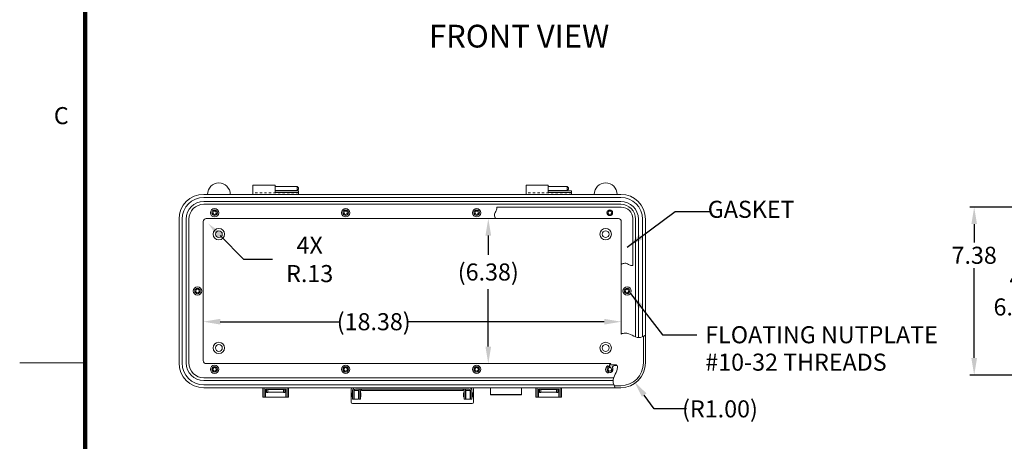
# Model space of a CAD drawing. Units: inches. Extents: x -8 to 102, y -75 to 10.
# Drawn here: x -8 to 36, y -36 to -17 of the extents above; entities that cross this region are included whole.
import ezdxf

# ---------------------------------------------------------------- set-up
doc = ezdxf.new("R2010")
doc.units = ezdxf.units.IN
doc.header["$MEASUREMENT"] = 0
doc.header["$PDMODE"] = 2
doc.header["$PDSIZE"] = 0.03
doc.linetypes.add('DASHED', pattern=[0.2, 0.1, -0.1])
doc.layers.add('$DDT_AUDIT_GENERATED_(2D)', color=89, linetype='Continuous', lineweight=0)
doc.styles.add('CK_TEXT_STYLE_0074', font='Smooth', dxfattribs={"width": 0.65, "height": 0.75})
doc.styles.add('CK_TEXT_STYLE_0076', font='Smooth', dxfattribs={"width": 0.65, "height": 1})
doc.styles.add('CK_TEXT_STYLE_0090', font='Smooth', dxfattribs={"width": 0.8, "height": 0.75})
doc.dimstyles.new('KEYCREATOR_DIMSTYLE', dxfattribs={"dimtxt": 0.75, "dimasz": 0.75, "dimexe": 0.1875, "dimexo": 0.375, "dimgap": 0.1875, "dimtad": 0, "dimtih": 1, "dimtoh": 1, "dimzin": 4, "dimdsep": 46, "dimtxsty": 'CK_TEXT_STYLE_0074', "dimsah": 1, "dimcen": 0, "dimclrd": 131, "dimclre": 131, "dimclrt": 131, "dimazin": 0, "dimtfac": 0.8, "dimtofl": 0, "dimtmove": 0, "dimatfit": 3, "dimfxl": 1, "dimtolj": 1, "dimtzin": 0, "dimarcsym": 0})
doc.dimstyles.get("Standard").update_dxf_attribs({"dimtxt": 0.18, "dimasz": 0.18, "dimexe": 0.18, "dimexo": 0.0625, "dimgap": 0.09, "dimtad": 0, "dimtih": 1, "dimtoh": 1, "dimdec": 4, "dimzin": 0, "dimdsep": 46, "dimtxsty": 'Standard', "dimcen": 0.09, "dimadec": 0, "dimazin": 0, "dimtfac": 1, "dimtdec": 4, "dimtofl": 0, "dimtmove": 0, "dimatfit": 3, "dimfxl": 1, "dimtolj": 1, "dimtzin": 0, "dimarcsym": 0})

# ---------------------------------------------------------------- blocks, each defined once
blk = doc.blocks.new('*D7')
at = {"layer": '$DDT_AUDIT_GENERATED_(2D)', "color": 131, "lineweight": -2}
for p, q in [((1.088, -30.479), (6.368, -30.479)), ((17.964, -30.479), (9.297, -30.479))]:
    blk.add_line(p, q, dxfattribs=at)
at = {"layer": '$DDT_AUDIT_GENERATED_(2D)', "color": 131}
for points in [[(1.088, -30.354), (1.088, -30.604), (0.338, -30.479)], [(17.964, -30.604), (17.964, -30.354), (18.714, -30.479)]]:
    blk.add_solid(points, dxfattribs=at)
at = {"layer": 'Defpoints', "color": 0}
for p in [(18.714, -30.479), (18.714, -31.02), (0.338, -32.19)]:
    blk.add_point(p, dxfattribs=at)
at = {"layer": '$DDT_AUDIT_GENERATED_(2D)', "color": 131, "lineweight": 0, "insert": (7.832, -30.479), "char_height": 0.75, "attachment_point": 5, "style": 'CK_TEXT_STYLE_0074'}
blk.add_mtext('\\A1;(18.38)', dxfattribs=at)
blk = doc.blocks.new('*D8')
at = {"layer": '$DDT_AUDIT_GENERATED_(2D)', "color": 131, "lineweight": -2}
for p, q in [((12.868, -26.694), (12.868, -27.535)), ((12.868, -31.57), (12.868, -29.053))]:
    blk.add_line(p, q, dxfattribs=at)
at = {"layer": '$DDT_AUDIT_GENERATED_(2D)', "color": 131}
for points in [[(12.993, -26.694), (12.743, -26.694), (12.868, -25.944)], [(12.743, -31.57), (12.993, -31.57), (12.868, -32.32)]]:
    blk.add_solid(points, dxfattribs=at)
at = {"layer": 'Defpoints', "color": 0}
for p in [(0.468, -25.944), (0.468, -32.32), (12.868, -32.32)]:
    blk.add_point(p, dxfattribs=at)
at = {"layer": '$DDT_AUDIT_GENERATED_(2D)', "color": 131, "lineweight": 0, "insert": (12.868, -28.294), "char_height": 0.75, "attachment_point": 5, "style": 'CK_TEXT_STYLE_0074'}
blk.add_mtext('\\A1;(6.38)', dxfattribs=at)
blk = doc.blocks.new('*D9')
at = {"layer": '$DDT_AUDIT_GENERATED_(2D)', "color": 131, "lineweight": -2}
for p, q in [((2.131, -27.738), (1.09, -26.697)), ((3.38, -27.738), (2.131, -27.738))]:
    blk.add_line(p, q, dxfattribs=at)
at = {"layer": '$DDT_AUDIT_GENERATED_(2D)', "color": 131}
blk.add_solid([(1.179, -26.609), (1.002, -26.785), (0.56, -26.166)], dxfattribs=at)
at = {"layer": 'Defpoints', "color": 0}
for p in [(0.468, -26.074), (0.56, -26.166)]:
    blk.add_point(p, dxfattribs=at)
at = {"layer": '$DDT_AUDIT_GENERATED_(2D)', "color": 131, "lineweight": 0, "insert": (5.018, -27.738), "char_height": 0.75, "attachment_point": 5, "style": 'CK_TEXT_STYLE_0074'}
blk.add_mtext('\\A1;4X R.13', dxfattribs=at)
blk = doc.blocks.new('*D17')
at = {"layer": '$DDT_AUDIT_GENERATED_(2D)', "color": 131, "lineweight": -2}
for p, q in [((44.461, -25.692), (36.163, -25.692)), ((36.35, -26.442), (36.35, -28.017)), ((36.35, -31.822), (36.35, -30.392)), ((44.461, -32.572), (36.163, -32.572))]:
    blk.add_line(p, q, dxfattribs=at)
at = {"layer": '$DDT_AUDIT_GENERATED_(2D)', "color": 131}
for points in [[(36.475, -26.442), (36.225, -26.442), (36.35, -25.692)], [(36.225, -31.822), (36.475, -31.822), (36.35, -32.572)]]:
    blk.add_solid(points, dxfattribs=at)
at = {"layer": 'Defpoints', "color": 0}
for p in [(44.836, -25.692), (36.35, -32.572), (44.836, -32.572)]:
    blk.add_point(p, dxfattribs=at)
at = {"layer": '$DDT_AUDIT_GENERATED_(2D)', "color": 131, "lineweight": 0, "insert": (36.35, -29.205), "char_height": 0.75, "attachment_point": 5, "style": 'CK_TEXT_STYLE_0074'}
blk.add_mtext('\\A1;4X^J6.880', dxfattribs=at)
blk = doc.blocks.new('*D19')
at = {"layer": '$DDT_AUDIT_GENERATED_(2D)', "color": 131, "lineweight": -2}
for p, q in [((20.164, -34.309), (19.721, -33.704)), ((21.576, -34.309), (20.164, -34.309))]:
    blk.add_line(p, q, dxfattribs=at)
at = {"layer": '$DDT_AUDIT_GENERATED_(2D)', "color": 131}
blk.add_solid([(19.821, -33.63), (19.62, -33.778), (19.277, -33.099)], dxfattribs=at)
at = {"layer": 'Defpoints', "color": 0}
for p in [(18.686, -32.292), (19.277, -33.099)]:
    blk.add_point(p, dxfattribs=at)
at = {"layer": '$DDT_AUDIT_GENERATED_(2D)', "color": 131, "lineweight": 0, "insert": (23.051, -34.309), "char_height": 0.75, "attachment_point": 5, "style": 'CK_TEXT_STYLE_0074'}
blk.add_mtext('\\A1;(R1.00)', dxfattribs=at)
blk = doc.blocks.new('*D20')
at = {"layer": '$DDT_AUDIT_GENERATED_(2D)', "color": 131, "lineweight": -2}
for p, q in [((43.961, -25.442), (34.036, -25.442)), ((34.223, -26.192), (34.223, -26.996)), ((34.223, -32.072), (34.223, -28.121)), ((43.961, -32.822), (34.036, -32.822))]:
    blk.add_line(p, q, dxfattribs=at)
at = {"layer": '$DDT_AUDIT_GENERATED_(2D)', "color": 131}
for points in [[(34.348, -26.192), (34.098, -26.192), (34.223, -25.442)], [(34.098, -32.072), (34.348, -32.072), (34.223, -32.822)]]:
    blk.add_solid(points, dxfattribs=at)
at = {"layer": 'Defpoints', "color": 0}
for p in [(44.336, -25.442), (34.223, -32.822), (44.336, -32.822)]:
    blk.add_point(p, dxfattribs=at)
at = {"layer": '$DDT_AUDIT_GENERATED_(2D)', "color": 131, "lineweight": 0, "insert": (34.223, -27.559), "char_height": 0.75, "attachment_point": 5, "style": 'CK_TEXT_STYLE_0074'}
blk.add_mtext('\\A1;7.38', dxfattribs=at)

msp = doc.modelspace()

# ---------------------------------------------------------------- linework, layer by layer
at = {"layer": '$DDT_AUDIT_GENERATED_(2D)', "color": 1, "linetype": 'Continuous', "lineweight": 0}
for p, q in [((-4.9268, -71.182), (-4.9268, 6.618)), ((-4.8893, -71.1445), (-4.8893, 6.5805)), ((-4.8518, -71.107), (-4.8518, 6.543)), ((-4.8143, -71.0695), (-4.8143, 6.5055)), ((-4.7768, -71.032), (-4.7768, 6.468)), ((-4.9268, -32.282), (-7.7268, -32.282))]:
    msp.add_line(p, q, dxfattribs=at)
at = {"layer": '$DDT_AUDIT_GENERATED_(2D)', "color": 2, "linetype": 'Continuous', "lineweight": 0}
for p, q in [((3.5064, -24.4709), (2.5264, -24.4709)), ((2.5264, -24.4709), (2.5264, -24.8824)), ((3.5064, -24.4709), (3.5064, -24.796)), ((15.5064, -24.4709), (14.5264, -24.4709)), ((14.5264, -24.4709), (14.5264, -24.8824)), ((15.5064, -24.4709), (15.5064, -24.796)), ((4.5264, -24.8824), (2.5264, -24.8824)), ((4.5264, -24.7326), (3.5064, -24.7326)), ((4.5264, -24.796), (3.5064, -24.796)), ((4.5264, -24.7326), (4.5264, -24.8824)), ((16.5264, -24.8824), (14.5264, -24.8824)), ((16.5264, -24.7326), (15.5064, -24.7326)), ((16.5264, -24.796), (15.5064, -24.796)), ((16.5264, -24.7326), (16.5264, -24.8824)), ((18.4959, -32.3729), (18.1925, -32.3729)), ((18.4204, -32.4075), (18.4204, -32.3729)), ((18.4959, -32.4108), (18.4959, -32.3729)), ((6.8364, -34.0124), (6.8364, -33.4424)), ((6.8964, -33.3824), (12.1564, -33.3824)), ((6.9014, -33.8824), (6.9014, -33.5084)), ((6.9644, -33.8824), (6.9644, -33.5084)), ((6.9644, -33.6214), (6.9794, -33.6214)), ((6.9794, -33.8844), (6.9794, -33.5044)), ((7.1664, -33.5044), (6.9794, -33.5044)), ((7.0274, -33.4454), (12.0254, -33.4454)), ((7.1664, -33.8844), (7.1664, -33.5044)), ((7.1664, -33.6214), (7.1864, -33.6214)), ((7.1864, -33.8824), (7.1864, -33.5084)), ((7.2494, -33.8824), (7.2494, -33.5084)), ((7.2494, -33.6044), (7.2694, -33.6044)), ((7.2694, -33.7844), (7.2694, -33.6044)), ((7.2914, -33.5084), (7.2914, -33.4454)), ((7.2914, -33.5084), (11.7614, -33.5084)), ((11.7614, -33.5084), (11.7614, -33.4454)), ((11.7834, -33.7844), (11.7834, -33.6044)), ((11.8034, -33.6044), (11.7834, -33.6044)), ((11.8034, -33.8824), (11.8034, -33.5084)), ((11.8664, -33.8824), (11.8664, -33.5084)), ((11.8864, -33.6214), (11.8664, -33.6214)), ((11.8864, -33.5044), (12.0734, -33.5044)), ((11.8864, -33.8844), (11.8864, -33.5044)), ((12.0734, -33.8844), (12.0734, -33.5044)), ((12.0884, -33.6214), (12.0734, -33.6214)), ((12.0884, -33.8824), (12.0884, -33.5084)), ((12.1514, -33.8824), (12.1514, -33.5084)), ((12.2164, -34.0124), (12.2164, -33.4424)), ((6.8964, -34.0724), (12.1564, -34.0724)), ((6.9644, -33.8824), (6.9014, -33.8824)), ((6.9644, -33.7674), (6.9794, -33.7674)), ((7.1664, -33.8844), (6.9794, -33.8844)), ((7.1664, -33.7674), (7.1864, -33.7674)), ((7.2494, -33.8824), (7.1864, -33.8824)), ((7.2494, -33.7844), (7.2694, -33.7844)), ((11.8034, -33.7844), (11.7834, -33.7844)), ((11.8034, -33.8824), (11.8664, -33.8824)), ((11.8864, -33.7674), (11.8664, -33.7674)), ((11.8864, -33.8844), (12.0734, -33.8844)), ((12.0884, -33.7674), (12.0734, -33.7674)), ((12.0884, -33.8824), (12.1514, -33.8824))]:
    msp.add_line(p, q, dxfattribs=at)
at = {"layer": '$DDT_AUDIT_GENERATED_(2D)', "color": 23, "linetype": 'Continuous', "lineweight": 0}
for p, q in [((4.4664, -24.5349), (3.5064, -24.5349)), ((4.5264, -24.5949), (4.4664, -24.5349)), ((4.4664, -24.5349), (4.4664, -24.7139)), ((4.5264, -24.6539), (4.4664, -24.7139)), ((4.5264, -24.6539), (4.5264, -24.5949)), ((16.3364, -24.5349), (15.5064, -24.5349)), ((16.3964, -24.5949), (16.3364, -24.5349)), ((16.3364, -24.5349), (16.3364, -24.7139)), ((16.3964, -24.6539), (16.3364, -24.7139)), ((16.3964, -24.6539), (16.3964, -24.5949)), ((18.6864, -24.8824), (0.3664, -24.8824)), ((18.6864, -25.0129), (0.3664, -25.0129)), ((4.4664, -24.7139), (3.5064, -24.7139)), ((16.3364, -24.7139), (15.5064, -24.7139)), ((18.6864, -25.1952), (0.3664, -25.1952)), ((18.6864, -25.3194), (0.3664, -25.3194)), ((0.4684, -25.9444), (18.5844, -25.9444)), ((-0.7236, -25.9724), (-0.7236, -32.2924)), ((-0.5931, -25.9724), (-0.5931, -32.2924)), ((-0.4108, -25.9724), (-0.4108, -32.2924)), ((-0.2866, -25.9724), (-0.2866, -32.2924)), ((0.3384, -26.0744), (0.3384, -32.1904)), ((18.7144, -31.0195), (18.7144, -26.0744)), ((19.3394, -31.1475), (19.3394, -25.9724)), ((19.4635, -31.1753), (19.4635, -25.9724)), ((19.6458, -31.1381), (19.6458, -25.9724)), ((19.7764, -31.0771), (19.7764, -25.9724)), ((0.4684, -32.3204), (18.2517, -32.3204)), ((0.3664, -32.9454), (18.3775, -32.9454)), ((0.3664, -33.0696), (18.3497, -33.0696)), ((0.3664, -33.2519), (18.3869, -33.2519)), ((0.3664, -33.3824), (18.4479, -33.3824)), ((14.3339, -33.3824), (12.9589, -33.3824)), ((12.9589, -33.3824), (12.9589, -33.6714)), ((14.3339, -33.6714), (12.9589, -33.6714)), ((12.9819, -33.6944), (12.9589, -33.6714)), ((14.3109, -33.6944), (12.9819, -33.6944)), ((14.3109, -33.6944), (14.3339, -33.6714)), ((14.3339, -33.3824), (14.3339, -33.6714))]:
    msp.add_line(p, q, dxfattribs=at)
at = {"layer": '$DDT_AUDIT_GENERATED_(2D)', "color": 2, "linetype": 'DASHED', "lineweight": 0}
for p, q in [((4.5264, -24.8194), (2.5264, -24.8194)), ((16.5264, -24.8194), (14.5264, -24.8194))]:
    msp.add_line(p, q, dxfattribs=at)
at = {"layer": '$DDT_AUDIT_GENERATED_(2D)', "color": 4, "linetype": 'Continuous', "lineweight": 0}
for p, q in [((13.2418, -25.4444), (18.7144, -25.4444)), ((13.1938, -25.9444), (18.5844, -25.9444)), ((19.2144, -28.0084), (19.2144, -25.9444)), ((18.7144, -27.9603), (18.7144, -26.0744))]:
    msp.add_line(p, q, dxfattribs=at)
at = {"layer": '$DDT_AUDIT_GENERATED_(2D)', "color": 3, "linetype": 'Continuous', "lineweight": 0}
for p, q in [((19.6864, -32.2924), (19.6864, -31.1207)), ((19.7764, -32.2924), (19.7764, -31.0771)), ((18.4043, -33.2924), (18.6864, -33.2924)), ((18.4479, -33.3824), (18.6864, -33.3824))]:
    msp.add_line(p, q, dxfattribs=at)
at = {"layer": '$DDT_AUDIT_GENERATED_(2D)', "color": 6, "linetype": 'Continuous', "lineweight": 0}
for p, q in [((2.9614, -33.3824), (4.0914, -33.3824)), ((2.9614, -33.7924), (2.9614, -33.3824)), ((3.0214, -33.7924), (3.0214, -33.3824)), ((3.0814, -33.4424), (3.9714, -33.4424)), ((3.0814, -33.7924), (3.0814, -33.4424)), ((3.1064, -33.5744), (3.1064, -33.4544)), ((3.1214, -33.4544), (3.1064, -33.4544)), ((3.1064, -33.5744), (3.1214, -33.5744)), ((3.1214, -33.5864), (3.1214, -33.4424)), ((3.1214, -33.5864), (3.1814, -33.5864)), ((3.1814, -33.5864), (3.1814, -33.4424)), ((3.1814, -33.4544), (3.8714, -33.4544)), ((3.1814, -33.5744), (3.8714, -33.5744)), ((3.8714, -33.5864), (3.8714, -33.4424)), ((3.9314, -33.5864), (3.8714, -33.5864)), ((3.9314, -33.5864), (3.9314, -33.4424)), ((3.9314, -33.4544), (3.9464, -33.4544)), ((3.9464, -33.5744), (3.9314, -33.5744)), ((3.9464, -33.5744), (3.9464, -33.4544)), ((3.9714, -33.7924), (3.9714, -33.4424)), ((4.0314, -33.7924), (4.0314, -33.3824)), ((4.0914, -33.7924), (4.0914, -33.3824)), ((14.9614, -33.3824), (16.0914, -33.3824)), ((14.9614, -33.7924), (14.9614, -33.3824)), ((15.0214, -33.7924), (15.0214, -33.3824)), ((15.0814, -33.4424), (15.9714, -33.4424)), ((15.0814, -33.7924), (15.0814, -33.4424)), ((15.1064, -33.5744), (15.1064, -33.4544)), ((15.1214, -33.4544), (15.1064, -33.4544)), ((15.1064, -33.5744), (15.1214, -33.5744)), ((15.1214, -33.5864), (15.1214, -33.4424)), ((15.1214, -33.5864), (15.1814, -33.5864)), ((15.1814, -33.5864), (15.1814, -33.4424)), ((15.1814, -33.4544), (15.8714, -33.4544)), ((15.1814, -33.5744), (15.8714, -33.5744)), ((15.8714, -33.5864), (15.8714, -33.4424)), ((15.9314, -33.5864), (15.8714, -33.5864)), ((15.9314, -33.5864), (15.9314, -33.4424)), ((15.9314, -33.4544), (15.9464, -33.4544)), ((15.9464, -33.5744), (15.9314, -33.5744)), ((15.9464, -33.5744), (15.9464, -33.4544)), ((15.9714, -33.7924), (15.9714, -33.4424)), ((16.0314, -33.7924), (16.0314, -33.3824)), ((16.0914, -33.7924), (16.0914, -33.3824)), ((2.9614, -33.7924), (4.0914, -33.7924)), ((14.9614, -33.7924), (16.0914, -33.7924))]:
    msp.add_line(p, q, dxfattribs=at)
at = {"layer": '$DDT_AUDIT_GENERATED_(2D)', "color": 2, "linetype": 'Continuous', "lineweight": 0}
for centre, radius in [((0.8384, -25.6904), 0.184), ((6.5984, -25.6904), 0.184), ((12.3584, -25.6904), 0.184), ((0.8384, -25.6904), 0.1225), ((6.5984, -25.6904), 0.1225), ((12.3584, -25.6904), 0.1225), ((18.2084, -25.6904), 0.1225), ((0.0884, -29.1304), 0.184), ((18.9684, -29.1304), 0.184), ((0.0884, -29.1304), 0.1225), ((18.9684, -29.1304), 0.1225), ((0.8384, -32.5704), 0.184), ((0.8384, -32.5704), 0.1225), ((6.5984, -32.5704), 0.184), ((6.5984, -32.5704), 0.1225), ((12.3584, -32.5704), 0.184), ((12.3584, -32.5704), 0.1225)]:
    msp.add_circle(centre, radius, dxfattribs=at)
at = {"layer": '$DDT_AUDIT_GENERATED_(2D)', "color": 221, "linetype": 'DASHED', "lineweight": 0}
for centre in [(0.8384, -25.6904), (6.5984, -25.6904), (12.3584, -25.6904), (18.2084, -25.6904), (0.0884, -29.1304), (18.9684, -29.1304), (0.8384, -32.5704), (6.5984, -32.5704), (12.3584, -32.5704), (18.2084, -32.5704)]:
    msp.add_circle(centre, 0.095, dxfattribs=at)
at = {"layer": '$DDT_AUDIT_GENERATED_(2D)', "color": 221, "linetype": 'Continuous', "lineweight": 0}
for centre in [(0.8384, -25.6904), (6.5984, -25.6904), (12.3584, -25.6904), (18.2084, -25.6904), (0.0884, -29.1304), (18.9684, -29.1304), (0.8384, -32.5704), (6.5984, -32.5704), (12.3584, -32.5704), (18.2084, -32.5704)]:
    msp.add_circle(centre, 0.0747, dxfattribs=at)
at = {"layer": '$DDT_AUDIT_GENERATED_(2D)', "color": 4, "linetype": 'Continuous', "lineweight": 0}
for centre, radius in [((18.2084, -25.6904), 0.125), ((1.0264, -26.6324), 0.15), ((18.0264, -26.6324), 0.15), ((1.0264, -31.6324), 0.15), ((18.0264, -31.6324), 0.15)]:
    msp.add_circle(centre, radius, dxfattribs=at)
at = {"layer": '$DDT_AUDIT_GENERATED_(2D)', "color": 163, "linetype": 'Continuous', "lineweight": 0}
for centre in [(1.0264, -26.6324), (18.0264, -26.6324), (1.0264, -31.6324), (18.0264, -31.6324)]:
    msp.add_circle(centre, 0.25, dxfattribs=at)
at = {"layer": '$DDT_AUDIT_GENERATED_(2D)', "color": 4, "linetype": 'Continuous', "lineweight": 0}
for centre in [(1.0264, -24.8824), (18.0264, -24.8824)]:
    msp.add_arc(centre, 0.5, 0, 180, dxfattribs=at)
at = {"layer": '$DDT_AUDIT_GENERATED_(2D)', "color": 23, "linetype": 'Continuous', "lineweight": 0}
for centre, radius, start, end in [((0.3664, -25.9724), 1.09, 90, 180), ((0.3664, -25.9724), 0.9595, 90, 180), ((18.6864, -25.9724), 1.09, 0, 90), ((18.6864, -25.9724), 0.9595, 0, 90), ((0.3664, -25.9724), 0.7772, 90, 180), ((0.3664, -25.9724), 0.653, 90, 180), ((18.6864, -25.9724), 0.7772, 0, 90), ((18.6864, -25.9724), 0.653, 0, 90), ((0.4684, -26.0744), 0.13, 90, 180), ((18.5844, -26.0744), 0.13, 0, 90), ((0.3664, -32.2924), 1.09, 180, 270), ((0.3664, -32.2924), 0.9595, 180, 270), ((0.3664, -32.2924), 0.7772, 180, 270), ((0.3664, -32.2924), 0.653, 180, 270), ((0.4684, -32.1904), 0.13, 180, 270), ((18.2084, -32.5704), 0.1405, 88.76337, 119.2365), ((18.2084, -32.5704), 0.1405, 249.509, 42.74562)]:
    msp.add_arc(centre, radius, start, end, dxfattribs=at)
at = {"layer": '$DDT_AUDIT_GENERATED_(2D)', "color": 131, "linetype": 'Continuous', "lineweight": 0}
for centre, radius in [((18.7144, -25.9444), 0.5), ((18.5844, -26.0744), 0.13)]:
    msp.add_arc(centre, radius, 0, 90, dxfattribs=at)
at = {"layer": '$DDT_AUDIT_GENERATED_(2D)', "color": 2, "linetype": 'Continuous', "lineweight": 0}
for centre, radius, start, end in [((18.2084, -32.5704), 0.184, 121.77753, 245.65567), ((18.2084, -32.5704), 0.1225, 113.96965, 246.65419), ((6.8964, -33.4424), 0.06, 90, 180), ((7.0525, -33.6944), 0.1911, 142.2509, 217.7491), ((7.0274, -33.5084), 0.126, 90, 180), ((7.0274, -33.5084), 0.063, 90, 180), ((7.3124, -33.5084), 0.126, 150, 180), ((7.3124, -33.5084), 0.063, 109.47122, 180), ((11.7404, -33.5084), 0.063, 0, 70.52878), ((11.7404, -33.5084), 0.126, 0, 30), ((12.0254, -33.5084), 0.126, 0, 90), ((12.0254, -33.5084), 0.063, 0, 90), ((12.0003, -33.6944), 0.1911, 322.2509, 37.7491), ((12.1564, -33.4424), 0.06, 0, 90), ((6.8964, -34.0124), 0.06, 180, 270), ((12.1564, -34.0124), 0.06, 270, 0)]:
    msp.add_arc(centre, radius, start, end, dxfattribs=at)
at = {"layer": '$DDT_AUDIT_GENERATED_(2D)', "color": 3, "linetype": 'Continuous', "lineweight": 0}
for radius in [1, 1.09]:
    msp.add_arc((18.6864, -32.2924), radius, 270, 0, dxfattribs=at)
at = {"layer": '$DDT_AUDIT_GENERATED_(2D)', "color": 4, "linetype": 'Continuous', "lineweight": 0}
for points in [[(13.1938, -25.9444), (13.1695, -25.8957), (13.1157, -25.7883), (13.1939, -25.6336), (13.2514, -25.5227), (13.2441, -25.4559), (13.2418, -25.4444)], [(18.7144, -27.9603), (18.7631, -27.936), (18.8704, -27.8822), (19.0251, -27.9604), (19.136, -28.0179), (19.2029, -28.0107), (19.2144, -28.0084)]]:
    msp.add_open_spline(points, degree=3, knots=[0, 0, 0, 0, 0.16338435, 0.32676869, 0.49015304, 0.52534328, 0.52534328, 0.52534328, 0.52534328], dxfattribs=at)
at = {"layer": '$DDT_AUDIT_GENERATED_(2D)', "color": 23, "linetype": 'Continuous', "lineweight": 0}
for points, knots in [([(18.7144, -31.0195), (18.7694, -30.9967), (18.9352, -30.9485), (19.1835, -31.0773), (19.4782, -31.2262), (19.6833, -31.1236), (19.7764, -31.0771)], [0, 0, 0, 0, 0.178793, 0.4908044, 0.8028158, 1.1148272, 1.1148272, 1.1148272, 1.1148272]), ([(18.2114, -32.4299), (18.2009, -32.4154), (18.1668, -32.3647), (18.2333, -32.3426), (18.2517, -32.3204)], [0, 0, 0, 0, 0.05379254, 0.1404529, 0.1404529, 0.1404529, 0.1404529]), ([(18.3115, -32.475), (18.341, -32.4466), (18.4009, -32.3883), (18.4871, -32.4191), (18.5251, -32.4036), (18.5329, -32.3992)], [0, 0, 0, 0, 0.1227748, 0.21623613, 0.24309973, 0.24309973, 0.24309973, 0.24309973]), ([(18.4479, -33.3824), (18.4014, -33.2894), (18.2987, -33.0844), (18.4479, -32.7891), (18.5627, -32.568), (18.5413, -32.4302), (18.5329, -32.3992)], [0, 0, 0, 0, 0.3120114, 0.6240228, 0.9360342, 1.0321684, 1.0321684, 1.0321684, 1.0321684])]:
    msp.add_open_spline(points, degree=3, knots=knots, dxfattribs=at)
at = {"layer": '$DDT_AUDIT_GENERATED_(2D)', "color": 2, "linetype": 'Continuous', "lineweight": 0}
for points, knots in [([(18.1115, -32.414), (18.119, -32.4157), (18.1392, -32.4203), (18.1344, -32.452), (18.1524, -32.4568), (18.1586, -32.4585)], [0, 0, 0, 0, 0.023050307, 0.051039187, 0.070257089, 0.070257089, 0.070257089, 0.070257089]), ([(18.1598, -32.6829), (18.161, -32.6888), (18.1651, -32.7086), (18.1282, -32.7086), (18.1314, -32.7306), (18.1325, -32.738)], [0, 0, 0, 0, 0.01807612, 0.047607348, 0.070028934, 0.070028934, 0.070028934, 0.070028934])]:
    msp.add_open_spline(points, degree=3, knots=knots, dxfattribs=at)

# ---------------------------------------------------------------- texts
at = {"layer": '$DDT_AUDIT_GENERATED_(2D)', "color": 2, "linetype": 'Continuous', "lineweight": 0, "insert": (10.2594, -17.4288), "char_height": 1, "attachment_point": 1, "line_spacing_factor": 0.963855, "style": 'CK_TEXT_STYLE_0076'}
msp.add_mtext('FRONT VIEW', dxfattribs=at)
at = {"layer": '$DDT_AUDIT_GENERATED_(2D)', "color": 1, "linetype": 'Continuous', "lineweight": 0, "insert": (-6.2268, -22.032), "char_height": 0.75, "attachment_point": 7, "line_spacing_factor": 0.963855, "style": 'CK_TEXT_STYLE_0090'}
msp.add_mtext('C', dxfattribs=at)
at = {"layer": '$DDT_AUDIT_GENERATED_(2D)', "color": 131, "linetype": 'Continuous', "lineweight": 0, "char_height": 0.75, "line_spacing_factor": 0.963855, "style": 'CK_TEXT_STYLE_0074'}
for s, insert, attachment_point in [('GASKET', (24.4195, -25.636), 5), ('FLOATING NUTPLATE\\P #10-32 THREADS', (22.4044, -30.6765), 1)]:
    msp.add_mtext(s, dxfattribs=dict(at, insert=insert, attachment_point=attachment_point))

# ---------------------------------------------------------------- dimensions: what is measured, and where the dimension line sits
at = {"layer": '$DDT_AUDIT_GENERATED_(2D)', "color": 131, "linetype": 'Continuous', "lineweight": 0}
dim = msp.add_linear_dim(base=(34.2234, -32.8224), p1=(44.3364, -25.4424), p2=(44.3364, -32.8224), angle=90, dimstyle='KEYCREATOR_DIMSTYLE', dxfattribs=at)
dim.commit()
dim.dimension.update_dxf_attribs({"geometry": '*D20', "text_midpoint": (34.2234, -27.5588), "dimtype": 160, "text_rotation": 360})
for base, p1, p2, override, picture, middle in [((12.8679, -32.3204), (0.4684, -25.9444), (0.4684, -32.3204), {"dimpost": '(<>)', "dimse1": 1, "dimse2": 1}, '*D8', (12.8679, -28.2938)), ((36.3503, -32.5724), (44.8364, -25.6924), (44.8364, -32.5724), {"dimdec": 3, "dimpost": '4X^J<>', "dimadec": 3, "dimtdec": 3}, '*D17', (36.3503, -29.2047))]:
    dim = msp.add_linear_dim(base=base, p1=p1, p2=p2, angle=90, dimstyle='KEYCREATOR_DIMSTYLE', override=override, dxfattribs=at)
    dim.commit()
    dim.dimension.update_dxf_attribs({"geometry": picture, "text_midpoint": middle, "dimtype": 160, "text_rotation": 360})
for center, mpoint, override, picture, middle in [((0.4684, -26.0744), (0.5603, -26.1664), {"dimpost": '4X R<>', "dimatfit": 2}, '*D9', (5.0184, -27.7382)), ((18.6864, -32.2924), (19.2774, -33.099), {"dimpost": '(R<>)', "dimatfit": 1}, '*D19', (23.0514, -34.309))]:
    dim = msp.add_radius_dim(center=center, mpoint=mpoint, dimstyle='KEYCREATOR_DIMSTYLE', override=override, dxfattribs=at)
    dim.commit()
    dim.dimension.update_dxf_attribs({"geometry": picture, "text_midpoint": middle, "dimtype": 164})
dim = msp.add_linear_dim(base=(18.7144, -30.4791), p1=(0.3384, -32.1904), p2=(18.7144, -31.0195), dimstyle='KEYCREATOR_DIMSTYLE', override={"dimpost": '(<>)', "dimse1": 1, "dimse2": 1}, dxfattribs=at)
dim.commit()
dim.dimension.update_dxf_attribs({"geometry": '*D7', "text_midpoint": (7.8324, -30.4791), "dimtype": 160})

# ---------------------------------------------------------------- leaders
for points in [[(18.9715, -27.1973), (21.082, -25.636), (22.582, -25.636)], [(19.1156, -29.2408), (20.5294, -31.0515), (22.0294, -31.0515)]]:
    msp.add_leader(points, dimstyle='Standard', override={"dimscale": 1, "dimasz": 0.75}, dxfattribs=at)

doc.saveas('drawing.dxf')
